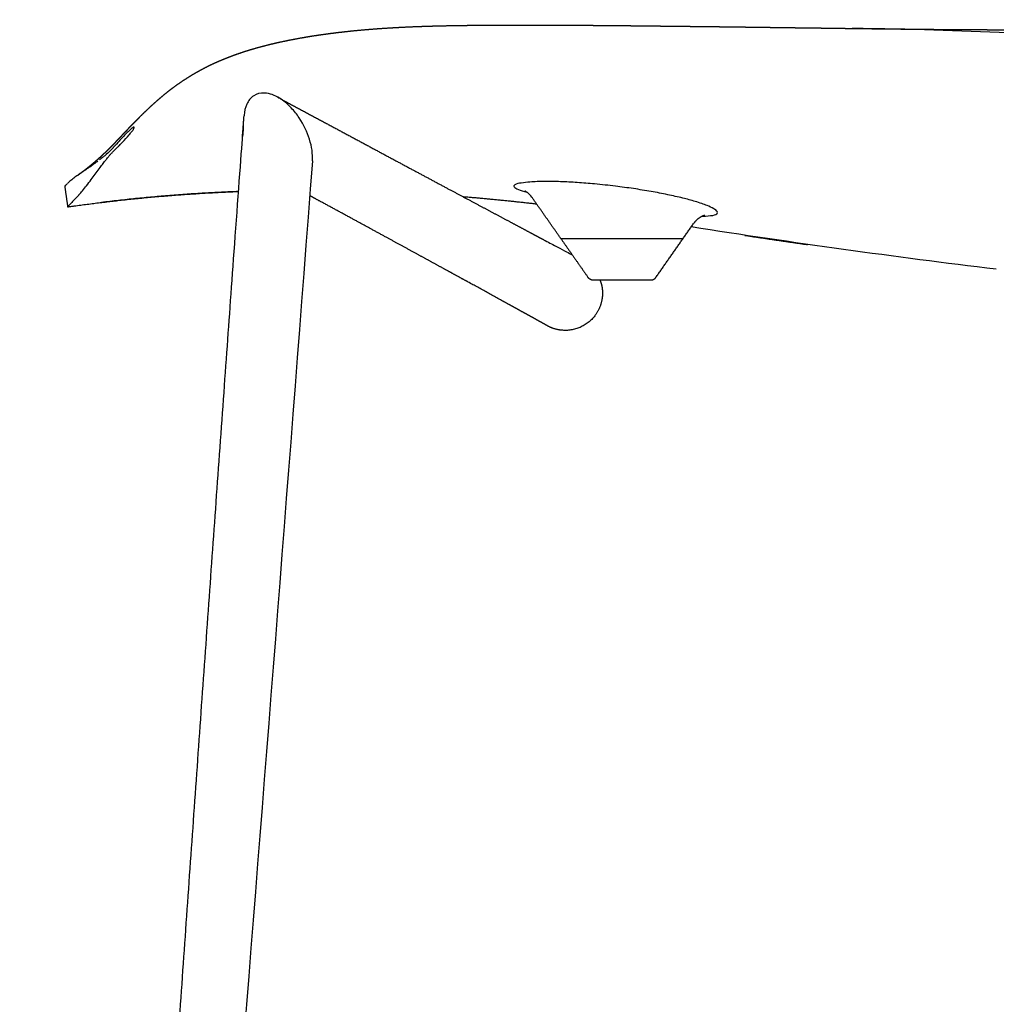
# Model space of a CAD drawing. Units: millimetres. Extents: x 6186 to 10311, y 4729 to 6696.
# Drawn here: x 9776 to 10012, y 5280 to 5518 of the extents above; entities that cross this region are included whole.
import ezdxf

# ---------------------------------------------------------------- set-up
doc = ezdxf.new("R2010")
doc.units = ezdxf.units.MM
doc.header["$MEASUREMENT"] = 0
doc.layers.add('Default', color=7, linetype='Continuous', true_color=0x000000)

msp = doc.modelspace()

# ---------------------------------------------------------------- linework, layer by layer
at = {"layer": 'Default'}
msp.add_lwpolyline([(9914.61, 5454.96), (9929.31, 5454.97)], dxfattribs=at)
for points, weights, degree, knots in [([(9790.41, 5480.28), (9790.43, 5480.3), (9790.45, 5480.31), (9790.47, 5480.33), (9790.69, 5480.48), (9790.9, 5480.64), (9791.12, 5480.8), (9791.32, 5480.95), (9791.52, 5481.1), (9791.73, 5481.25), (9791.91, 5481.39), (9792.1, 5481.54), (9792.29, 5481.68), (9792.47, 5481.82), (9792.65, 5481.96), (9792.82, 5482.1), (9792.99, 5482.23), (9793.15, 5482.36), (9793.32, 5482.5), (9793.47, 5482.62), (9793.63, 5482.75), (9793.78, 5482.88), (9793.92, 5483), (9794.07, 5483.12), (9794.21, 5483.24), (9794.34, 5483.35), (9794.47, 5483.46), (9794.6, 5483.57), (9794.72, 5483.67), (9794.84, 5483.77), (9794.96, 5483.88), (9795.06, 5483.97), (9795.17, 5484.07), (9795.28, 5484.16), (9795.38, 5484.25), (9795.47, 5484.33), (9795.57, 5484.42), (9795.66, 5484.5), (9795.75, 5484.58), (9795.84, 5484.66), (9795.92, 5484.74), (9796, 5484.81), (9796.09, 5484.89), (9796.16, 5484.96), (9796.24, 5485.03), (9796.31, 5485.1), (9796.38, 5485.16), (9796.45, 5485.23), (9796.52, 5485.29), (9796.59, 5485.35), (9796.66, 5485.41), (9796.72, 5485.48), (9796.78, 5485.53), (9796.84, 5485.59), (9796.9, 5485.65), (9796.96, 5485.7), (9797.01, 5485.75), (9797.07, 5485.81), (9797.12, 5485.85), (9797.17, 5485.9), (9797.22, 5485.95), (9797.27, 5485.99), (9797.31, 5486.04), (9797.36, 5486.08), (9797.4, 5486.12), (9797.44, 5486.16), (9797.49, 5486.21), (9797.53, 5486.24), (9797.57, 5486.28), (9797.61, 5486.32), (9797.65, 5486.36), (9797.69, 5486.4), (9797.72, 5486.44), (9797.76, 5486.47), (9797.8, 5486.51), (9797.84, 5486.55), (9797.88, 5486.59), (9797.92, 5486.62), (9797.95, 5486.66), (9797.99, 5486.7), (9798.03, 5486.74), (9798.07, 5486.78), (9798.11, 5486.82), (9798.15, 5486.86), (9798.19, 5486.89), (9798.23, 5486.94), (9798.27, 5486.98), (9798.31, 5487.02), (9798.35, 5487.06), (9798.39, 5487.1), (9798.44, 5487.14), (9798.48, 5487.19), (9798.53, 5487.24), (9798.57, 5487.28), (9798.62, 5487.33), (9798.67, 5487.38), (9798.72, 5487.43), (9798.77, 5487.48), (9798.82, 5487.53), (9798.87, 5487.59), (9798.93, 5487.65), (9798.99, 5487.71), (9799.05, 5487.77), (9799.11, 5487.83), (9799.18, 5487.9), (9799.25, 5487.97), (9799.32, 5488.05), (9799.39, 5488.13), (9799.47, 5488.2), (9799.55, 5488.29), (9799.64, 5488.38), (9799.72, 5488.47), (9799.82, 5488.57), (9799.91, 5488.67), (9800.01, 5488.77), (9800.11, 5488.88), (9800.22, 5488.99), (9800.33, 5489.11), (9800.45, 5489.23), (9800.57, 5489.36), (9800.69, 5489.49), (9800.83, 5489.64), (9800.97, 5489.79), (9801.12, 5489.94), (9801.28, 5490.11), (9801.44, 5490.28), (9801.61, 5490.46), (9801.77, 5490.63), (9801.93, 5490.8), (9802.1, 5490.98), (9802.26, 5491.14), (9802.42, 5491.31), (9802.58, 5491.48), (9802.72, 5491.63), (9802.87, 5491.79), (9803.03, 5491.95), (9803.16, 5492.09), (9803.3, 5492.23), (9803.44, 5492.38), (9803.57, 5492.51), (9803.7, 5492.64), (9803.83, 5492.77), (9803.95, 5492.9), (9804.07, 5493.02), (9804.19, 5493.15), (9804.31, 5493.28), (9804.44, 5493.4), (9804.56, 5493.53), (9804.69, 5493.66), (9804.82, 5493.79), (9804.96, 5493.93), (9805.1, 5494.08), (9805.26, 5494.23), (9805.41, 5494.38), (9805.59, 5494.56), (9805.77, 5494.74), (9805.95, 5494.92), (9806.16, 5495.13), (9806.38, 5495.34), (9806.6, 5495.55), (9806.85, 5495.8), (9807.11, 5496.04), (9807.36, 5496.28), (9807.64, 5496.54), (9807.91, 5496.8), (9808.19, 5497.06), (9808.48, 5497.32), (9808.77, 5497.59), (9809.06, 5497.85), (9809.35, 5498.11), (9809.64, 5498.36), (9809.94, 5498.62), (9810.22, 5498.86), (9810.5, 5499.1), (9810.79, 5499.34), (9811.05, 5499.56), (9811.32, 5499.79), (9811.59, 5500), (9811.84, 5500.21), (9812.1, 5500.41), (9812.35, 5500.61), (9812.59, 5500.8), (9812.84, 5500.99), (9813.08, 5501.18), (9813.32, 5501.35), (9813.55, 5501.53), (9813.79, 5501.7), (9814.01, 5501.86), (9814.22, 5502.02), (9814.44, 5502.18), (9814.64, 5502.32), (9814.85, 5502.46), (9815.05, 5502.61), (9815.26, 5502.75), (9815.46, 5502.89), (9815.67, 5503.03), (9815.9, 5503.18), (9816.13, 5503.33), (9816.36, 5503.48), (9816.63, 5503.66), (9816.9, 5503.83), (9817.17, 5504), (9817.49, 5504.2), (9817.81, 5504.4), (9818.13, 5504.59), (9818.51, 5504.81), (9818.89, 5505.03), (9819.27, 5505.25), (9819.72, 5505.5), (9820.17, 5505.75), (9820.63, 5505.99), (9821.17, 5506.28), (9821.72, 5506.56), (9822.27, 5506.83), (9822.93, 5507.14), (9823.59, 5507.45), (9824.26, 5507.74), (9824.97, 5508.06), (9825.69, 5508.36), (9826.42, 5508.64), (9827.14, 5508.93), (9827.88, 5509.21), (9828.62, 5509.47), (9829.37, 5509.74), (9830.12, 5509.99), (9830.88, 5510.24), (9831.67, 5510.49), (9832.47, 5510.73), (9833.27, 5510.96), (9834.12, 5511.2), (9834.98, 5511.44), (9835.84, 5511.65), (9836.78, 5511.89), (9837.72, 5512.12), (9838.67, 5512.34), (9839.72, 5512.57), (9840.77, 5512.79), (9841.83, 5513), (9842.92, 5513.22), (9844.02, 5513.42), (9845.12, 5513.61), (9846.17, 5513.79), (9847.23, 5513.96), (9848.28, 5514.12), (9849.21, 5514.26), (9850.14, 5514.39), (9851.08, 5514.51), (9851.96, 5514.63), (9852.84, 5514.74), (9853.71, 5514.84), (9854.63, 5514.95), (9855.56, 5515.05), (9856.48, 5515.15), (9857.53, 5515.26), (9858.58, 5515.36), (9859.63, 5515.45), (9860.82, 5515.55), (9862.02, 5515.65), (9863.22, 5515.73), (9864.59, 5515.83), (9865.96, 5515.91), (9867.33, 5515.99), (9868.79, 5516.07), (9870.26, 5516.14), (9871.73, 5516.2), (9873.23, 5516.26), (9874.73, 5516.31), (9876.23, 5516.35), (9877.63, 5516.39), (9879.02, 5516.42), (9880.41, 5516.45), (9881.76, 5516.47), (9883.12, 5516.49), (9884.47, 5516.51), (9886.01, 5516.53), (9887.54, 5516.54), (9889.07, 5516.55), (9890.83, 5516.57), (9892.58, 5516.58), (9894.34, 5516.58), (9896.16, 5516.58), (9897.99, 5516.59), (9899.82, 5516.58), (9901.44, 5516.58), (9903.05, 5516.58), (9904.67, 5516.57), (9906.1, 5516.57), (9907.52, 5516.56), (9908.95, 5516.55), (9910.24, 5516.54), (9911.53, 5516.53), (9912.82, 5516.52), (9914.01, 5516.52), (9915.19, 5516.51), (9916.38, 5516.5), (9917.45, 5516.49), (9918.51, 5516.48), (9919.58, 5516.47), (9920.53, 5516.46), (9921.47, 5516.45), (9922.42, 5516.44), (9923.32, 5516.44), (9924.21, 5516.43), (9925.11, 5516.42), (9926.06, 5516.41), (9927.01, 5516.4), (9927.96, 5516.39), (9929.04, 5516.38), (9930.13, 5516.37), (9931.21, 5516.35), (9932.4, 5516.34), (9933.59, 5516.33), (9934.78, 5516.31), (9935.98, 5516.3), (9937.19, 5516.29), (9938.39, 5516.27), (9939.49, 5516.26), (9940.59, 5516.25), (9941.69, 5516.23), (9942.63, 5516.22), (9943.58, 5516.21), (9944.52, 5516.2), (9945.39, 5516.19), (9946.25, 5516.18), (9947.12, 5516.17), (9948.03, 5516.16), (9948.94, 5516.14), (9949.85, 5516.13), (9950.86, 5516.12), (9951.87, 5516.11), (9952.88, 5516.09), (9953.85, 5516.08), (9954.82, 5516.07), (9955.8, 5516.06), (9956.66, 5516.04), (9957.52, 5516.03), (9958.38, 5516.02), (9959.16, 5516.01), (9959.94, 5516), (9960.71, 5515.99), (9961.43, 5515.98), (9962.15, 5515.97), (9962.86, 5515.96), (9963.52, 5515.95), (9964.17, 5515.94), (9964.83, 5515.94), (9965.42, 5515.93), (9966.02, 5515.92), (9966.61, 5515.91), (9967.23, 5515.9), (9967.85, 5515.9), (9968.46, 5515.89), (9969.16, 5515.88), (9969.85, 5515.87), (9970.54, 5515.86), (9971.33, 5515.85), (9972.12, 5515.84), (9972.9, 5515.83), (9973.78, 5515.82), (9974.66, 5515.8), (9975.53, 5515.79), (9976.51, 5515.78), (9977.49, 5515.77), (9978.47, 5515.75), (9979.59, 5515.74), (9980.71, 5515.73), (9981.83, 5515.71), (9983.06, 5515.7), (9984.29, 5515.68), (9985.52, 5515.67), (9986.71, 5515.65), (9987.9, 5515.64), (9989.08, 5515.63), (9990.14, 5515.61), (9991.19, 5515.6), (9992.24, 5515.59), (9993.18, 5515.58), (9994.12, 5515.57), (9995.07, 5515.56), (9995.95, 5515.56), (9996.83, 5515.55), (9997.72, 5515.54), (9998.55, 5515.53), (9999.39, 5515.53), (10000.22, 5515.52), (10001, 5515.52), (10001.78, 5515.51), (10002.56, 5515.51), (10003.27, 5515.5), (10003.99, 5515.5), (10004.7, 5515.49), (10005.34, 5515.49), (10005.98, 5515.49), (10006.62, 5515.48), (10007.18, 5515.48), (10007.74, 5515.48), (10008.3, 5515.47), (10008.81, 5515.47), (10009.33, 5515.47), (10009.84, 5515.47), (10010.33, 5515.46), (10010.81, 5515.46), (10011.3, 5515.46), (10011.82, 5515.46), (10012.33, 5515.46), (10012.84, 5515.45), (10013.43, 5515.45), (10014.01, 5515.45), (10014.6, 5515.45), (10015.26, 5515.44), (10015.92, 5515.44), (10016.58, 5515.44), (10017.32, 5515.43), (10018.05, 5515.43), (10018.79, 5515.43), (10019.63, 5515.42), (10020.47, 5515.42), (10021.31, 5515.41), (10022.27, 5515.41), (10023.23, 5515.4), (10024.18, 5515.4), (10025.18, 5515.39), (10026.17, 5515.39), (10027.17, 5515.38), (10028.11, 5515.37), (10029.05, 5515.37), (10029.99, 5515.36), (10030.81, 5515.35), (10031.64, 5515.35), (10032.46, 5515.34), (10033.2, 5515.33), (10033.93, 5515.33), (10034.67, 5515.32), (10035.35, 5515.32), (10036.02, 5515.31), (10036.7, 5515.31), (10037.34, 5515.3), (10037.98, 5515.3), (10038.62, 5515.29), (10039.26, 5515.29), (10039.89, 5515.29), (10040.53, 5515.28), (10041.21, 5515.28), (10041.9, 5515.28), (10042.59, 5515.28), (10043.34, 5515.28), (10044.09, 5515.28), (10044.85, 5515.28), (10045.65, 5515.29), (10046.46, 5515.29), (10047.26, 5515.3), (10048.1, 5515.31), (10048.94, 5515.32), (10049.79, 5515.33), (10050.65, 5515.35), (10051.51, 5515.37), (10052.37, 5515.39), (10053.22, 5515.41), (10054.08, 5515.44), (10054.93, 5515.46), (10055.77, 5515.49), (10056.61, 5515.53), (10057.45, 5515.56), (10058.31, 5515.6), (10059.16, 5515.64), (10060.02, 5515.69), (10060.91, 5515.73), (10061.8, 5515.78), (10062.7, 5515.84), (10063.53, 5515.89), (10064.36, 5515.95), (10065.19, 5516.01), (10065.94, 5516.07), (10066.69, 5516.12), (10067.44, 5516.19), (10068.12, 5516.24), (10068.8, 5516.3), (10069.49, 5516.37), (10070.11, 5516.42), (10070.74, 5516.48), (10071.36, 5516.55), (10071.94, 5516.61), (10072.52, 5516.67), (10073.09, 5516.73), (10073.63, 5516.79), (10074.16, 5516.85), (10074.69, 5516.91), (10075.19, 5516.97), (10075.68, 5517.03), (10076.17, 5517.1), (10076.63, 5517.15), (10077.08, 5517.21), (10077.53, 5517.28), (10077.95, 5517.33), (10078.37, 5517.39), (10078.79, 5517.45), (10079.18, 5517.5), (10079.57, 5517.56), (10079.95, 5517.62), (10080.3, 5517.67), (10080.66, 5517.72), (10081.01, 5517.78), (10081.22, 5517.81), (10081.43, 5517.84), (10081.65, 5517.88)], [1, 1, 1, 1, 0.999981675331, 0.999981675331, 1, 0.999984545136, 0.999984545136, 1, 0.999987181414, 0.999987181414, 1, 0.999989165211, 0.999989165211, 1, 0.999990695696, 0.999990695696, 1, 0.999991905677, 0.999991905677, 1, 0.999993048845, 0.999993048845, 1, 0.999994233638, 0.999994233638, 1, 1, 1, 1, 1, 1, 1, 1, 1, 1, 1, 1, 1, 1, 1, 1, 1, 1, 1, 1, 1, 1, 1, 1, 1, 1, 1, 1, 1, 1, 1, 1, 1, 1, 1, 1, 1, 1, 1, 1, 1, 1, 1, 1, 1, 1, 1, 1, 1, 1, 1, 1, 1, 1, 1, 1, 1, 1, 1, 1, 1, 1, 1, 1, 1, 1, 1, 1, 1, 1, 1, 1, 1, 1, 1, 1, 1, 1, 1, 1, 1, 1, 1, 1, 1, 1, 1, 1, 1, 1, 1, 1, 1, 1, 1, 1, 1, 1, 1, 1, 1, 1, 1, 1, 1, 1, 1, 1, 1, 1, 1, 1, 1, 1, 1, 1, 1, 1, 1, 1, 1, 1, 1, 1, 1, 1, 1, 0.999996471124, 0.999996471124, 1, 0.999993472239, 0.999993472239, 1, 0.999989499872, 0.999989499872, 1, 0.999985248331, 0.999985248331, 1, 0.999981123294, 0.999981123294, 1, 0.999978151537, 0.999978151537, 1, 0.999977191887, 0.999977191887, 1, 0.999978234266, 0.999978234266, 1, 0.999979512329, 0.999979512329, 1, 0.999979478413, 0.999979478413, 1, 0.99997953813, 0.99997953813, 1, 0.999982787751, 0.999982787751, 1, 0.999985813395, 0.999985813395, 1, 0.999985274104, 0.999985274104, 1, 0.999980381269, 0.999980381269, 1, 0.999971287723, 0.999971287723, 1, 0.999962461791, 0.999962461791, 1, 0.999952966206, 0.999952966206, 1, 0.999933358466, 0.999933358466, 1, 0.999902573366, 0.999902573366, 1, 0.999879847751, 0.999879847751, 1, 0.99988722249, 0.99988722249, 1, 0.999900889251, 0.999900889251, 1, 0.999909982943, 0.999909982943, 1, 0.99992058112, 0.99992058112, 1, 0.999931339049, 0.999931339049, 1, 0.999936125757, 0.999936125757, 1, 0.999938064057, 0.999938064057, 1, 0.999948478842, 0.999948478842, 1, 0.999962946051, 0.999962946051, 1, 0.999975851525, 0.999975851525, 1, 0.999981903312, 0.999981903312, 1, 0.999982419128, 0.999982419128, 1, 0.999979245168, 0.999979245168, 1, 0.999977823899, 0.999977823899, 1, 0.999978081228, 0.999978081228, 1, 0.999982276333, 0.999982276333, 1, 0.999988212581, 0.999988212581, 1, 0.999993447785, 0.999993447785, 1, 0.999996341567, 0.999996341567, 1, 0.999997724533, 0.999997724533, 1, 0.999998232605, 0.999998232605, 1, 0.99999871692, 0.99999871692, 1, 0.999999382106, 0.999999382106, 1, 0.999999695638, 0.999999695638, 1, 0.999999851489, 0.999999851489, 1, 1, 1, 1, 1, 1, 1, 1, 1, 1, 1, 1, 1, 1, 1, 1, 1, 1, 1, 1, 1, 1, 1, 1, 1, 1, 1, 1, 1, 1, 1, 1, 1, 1, 1, 1, 1, 1, 1, 1, 1, 1, 1, 1, 1, 1, 1, 1, 1, 1, 1, 1, 1, 1, 1, 1, 1, 1, 1, 1, 1, 1, 1, 1, 1, 1, 1, 1, 1, 1, 1, 1, 1, 1, 1, 1, 1, 1, 1, 1, 1, 1, 1, 1, 1, 1, 1, 1, 1, 1, 1, 1, 1, 1, 1, 1, 1, 1, 1, 1, 1, 1, 1, 1, 1, 1, 1, 1, 1, 1, 1, 1, 1, 1, 1, 1, 1, 1, 1, 1, 1, 1, 1, 1, 1, 1, 1, 1, 1, 1, 1, 1, 1, 1, 1, 1, 1, 1, 1, 1, 1, 1, 1, 1, 1, 1, 1, 1, 0.999999637222, 0.999999637222, 1, 0.999999042512, 0.999999042512, 1, 0.999998103733, 0.999998103733, 1, 0.99999701692, 0.99999701692, 1, 0.999995694063, 0.999995694063, 1, 0.999994277703, 0.999994277703, 1, 0.999993428649, 0.999993428649, 1, 0.99999329636, 0.99999329636, 1, 0.999992569923, 0.999992569923, 1, 0.999991138186, 0.999991138186, 1, 0.999991684066, 0.999991684066, 1, 0.999992315719, 0.999992315719, 1, 0.999992691777, 0.999992691777, 1, 0.999993102492, 0.999993102492, 1, 0.999993482491, 0.999993482491, 1, 0.999993878292, 0.999993878292, 1, 0.999994419806, 0.999994419806, 1, 0.999995346697, 0.999995346697, 1, 0.999996301291, 0.999996301291, 1, 0.999997060261, 0.999997060261, 1, 0.999997698917, 0.999997698917, 1, 1, 1, 1], 3, [37.004367, 37.004367, 37.004367, 37.004367, 37.461713, 37.461713, 37.461713, 38.262769, 38.262769, 38.262769, 39.020375, 39.020375, 39.020375, 39.734641, 39.734641, 39.734641, 40.408401, 40.408401, 40.408401, 41.043609, 41.043609, 41.043609, 41.643022, 41.643022, 41.643022, 42.202066, 42.202066, 42.202066, 42.716152, 42.716152, 42.716152, 45.134924, 45.134924, 45.134924, 47.31307, 47.31307, 47.31307, 49.282584, 49.282584, 49.282584, 51.075923, 51.075923, 51.075923, 52.718942, 52.718942, 52.718942, 54.231191, 54.231191, 54.231191, 55.631335, 55.631335, 55.631335, 56.930433, 56.930433, 56.930433, 58.126693, 58.126693, 58.126693, 59.220099, 59.220099, 59.220099, 60.213329, 60.213329, 60.213329, 61.114732, 61.114732, 61.114732, 61.946987, 61.946987, 61.946987, 62.734792, 62.734792, 62.734792, 63.497426, 63.497426, 63.497426, 64.244763, 64.244763, 64.244763, 64.986867, 64.986867, 64.986867, 65.734403, 65.734403, 65.734403, 66.497883, 66.497883, 66.497883, 67.287384, 67.287384, 67.287384, 68.111433, 68.111433, 68.111433, 68.978828, 68.978828, 68.978828, 69.907775, 69.907775, 69.907775, 70.922725, 70.922725, 70.922725, 72.048567, 72.048567, 72.048567, 73.306478, 73.306478, 73.306478, 74.716817, 74.716817, 74.716817, 76.286234, 76.286234, 76.286234, 78.013561, 78.013561, 78.013561, 79.929623, 79.929623, 79.929623, 82.070187, 82.070187, 82.070187, 84.500922, 84.500922, 84.500922, 87.257866, 87.257866, 87.257866, 89.962646, 89.962646, 89.962646, 92.498145, 92.498145, 92.498145, 94.835606, 94.835606, 94.835606, 96.948832, 96.948832, 96.948832, 98.860292, 98.860292, 98.860292, 100.650351, 100.650351, 100.650351, 102.407111, 102.407111, 102.407111, 104.247531, 104.247531, 104.247531, 106.303029, 106.303029, 106.303029, 107.063291, 107.063291, 107.063291, 107.975952, 107.975952, 107.975952, 109.029975, 109.029975, 109.029975, 110.168166, 110.168166, 110.168166, 111.340337, 111.340337, 111.340337, 112.507292, 112.507292, 112.507292, 113.623946, 113.623946, 113.623946, 114.663581, 114.663581, 114.663581, 115.637262, 115.637262, 115.637262, 116.56118, 116.56118, 116.56118, 117.442788, 117.442788, 117.442788, 118.250918, 118.250918, 118.250918, 118.996587, 118.996587, 118.996587, 119.74362, 119.74362, 119.74362, 120.567269, 120.567269, 120.567269, 121.536437, 121.536437, 121.536437, 122.661647, 122.661647, 122.661647, 123.972361, 123.972361, 123.972361, 125.522359, 125.522359, 125.522359, 127.367356, 127.367356, 127.367356, 129.553471, 129.553471, 129.553471, 131.89463, 131.89463, 131.89463, 134.243742, 134.243742, 134.243742, 136.635089, 136.635089, 136.635089, 139.131602, 139.131602, 139.131602, 141.793705, 141.793705, 141.793705, 144.705173, 144.705173, 144.705173, 147.929531, 147.929531, 147.929531, 151.284185, 151.284185, 151.284185, 154.481424, 154.481424, 154.481424, 157.306686, 157.306686, 157.306686, 159.964015, 159.964015, 159.964015, 162.743186, 162.743186, 162.743186, 165.907081, 165.907081, 165.907081, 169.510559, 169.510559, 169.510559, 173.62687, 173.62687, 173.62687, 178.03224, 178.03224, 178.03224, 182.539816, 182.539816, 182.539816, 186.719313, 186.719313, 186.719313, 190.780171, 190.780171, 190.780171, 195.382492, 195.382492, 195.382492, 200.644355, 200.644355, 200.644355, 206.129355, 206.129355, 206.129355, 210.978051, 210.978051, 210.978051, 215.258886, 215.258886, 215.258886, 219.131776, 219.131776, 219.131776, 222.691186, 222.691186, 222.691186, 225.892994, 225.892994, 225.892994, 228.72946, 228.72946, 228.72946, 231.429226, 231.429226, 231.429226, 234.274245, 234.274245, 234.274245, 237.530186, 237.530186, 237.530186, 241.103459, 241.103459, 241.103459, 244.721829, 244.721829, 244.721829, 248.021566, 248.021566, 248.021566, 250.859023, 250.859023, 250.859023, 253.458444, 253.458444, 253.458444, 256.19332, 256.19332, 256.19332, 259.224579, 259.224579, 259.224579, 262.148927, 262.148927, 262.148927, 264.739499, 264.739499, 264.739499, 267.074471, 267.074471, 267.074471, 269.227507, 269.227507, 269.227507, 271.195438, 271.195438, 271.195438, 272.981962, 272.981962, 272.981962, 274.840037, 274.840037, 274.840037, 276.921023, 276.921023, 276.921023, 279.289206, 279.289206, 279.289206, 281.92007, 281.92007, 281.92007, 284.865914, 284.865914, 284.865914, 288.238506, 288.238506, 288.238506, 291.932558, 291.932558, 291.932558, 295.503752, 295.503752, 295.503752, 298.670159, 298.670159, 298.670159, 301.500455, 301.500455, 301.500455, 304.159511, 304.159511, 304.159511, 306.669571, 306.669571, 306.669571, 309.010943, 309.010943, 309.010943, 311.15764, 311.15764, 311.15764, 313.080892, 313.080892, 313.080892, 314.772872, 314.772872, 314.772872, 316.307879, 316.307879, 316.307879, 317.780098, 317.780098, 317.780098, 319.322788, 319.322788, 319.322788, 321.084455, 321.084455, 321.084455, 323.07114, 323.07114, 323.07114, 325.284878, 325.284878, 325.284878, 327.816501, 327.816501, 327.816501, 330.697047, 330.697047, 330.697047, 333.686181, 333.686181, 333.686181, 336.515318, 336.515318, 336.515318, 338.997688, 338.997688, 338.997688, 341.214291, 341.214291, 341.214291, 343.248791, 343.248791, 343.248791, 345.177795, 345.177795, 345.177795, 347.083831, 347.083831, 347.083831, 349.141519, 349.141519, 349.141519, 351.401834, 351.401834, 351.401834, 353.817826, 353.817826, 353.817826, 356.341739, 356.341739, 356.341739, 358.925301, 358.925301, 358.925301, 361.491208, 361.491208, 361.491208, 364.008659, 364.008659, 364.008659, 366.578045, 366.578045, 366.578045, 369.263012, 369.263012, 369.263012, 371.758465, 371.758465, 371.758465, 374.017685, 374.017685, 374.017685, 376.073198, 376.073198, 376.073198, 377.957671, 377.957671, 377.957671, 379.698847, 379.698847, 379.698847, 381.309023, 381.309023, 381.309023, 382.797402, 382.797402, 382.797402, 384.173209, 384.173209, 384.173209, 385.444656, 385.444656, 385.444656, 386.61444, 386.61444, 386.61444, 387.682148, 387.682148, 387.682148, 388.332191, 388.332191, 388.332191, 388.332191]), ([(9838.72, 5499.15), (9842.23, 5497.25), (9845.73, 5495.36), (9849.24, 5493.47), (9852.52, 5491.7), (9855.81, 5489.94), (9859.09, 5488.17), (9862.09, 5486.56), (9865.09, 5484.95), (9868.09, 5483.34), (9870.8, 5481.89), (9873.5, 5480.44), (9876.2, 5478.99), (9878.59, 5477.71), (9880.98, 5476.43), (9883.38, 5475.15), (9885.46, 5474.04), (9887.55, 5472.92), (9889.64, 5471.81), (9891.42, 5470.85), (9893.21, 5469.9), (9895, 5468.95), (9896.54, 5468.12), (9898.08, 5467.3), (9899.63, 5466.48), (9900.8, 5465.85), (9901.92, 5465.26), (9902.96, 5464.71)], [1, 0.999999859495, 0.999999859495, 1, 0.999999916902, 0.999999916902, 1, 0.999999944486, 0.999999944486, 1, 0.999999958401, 0.999999958401, 1, 0.999999965357, 0.999999965357, 1, 0.999999967962, 0.999999967962, 1, 0.999999967049, 0.999999967049, 1, 0.999999959595, 0.999999959595, 1, 1, 1, 1], 3, [0, 0, 0, 0, 11.950921, 11.950921, 11.950921, 23.1339, 23.1339, 23.1339, 33.356089, 33.356089, 33.356089, 42.550769, 42.550769, 42.550769, 50.693419, 50.693419, 50.693419, 57.788805, 57.788805, 57.788805, 63.864659, 63.864659, 63.864659, 69.109968, 69.109968, 69.109968, 80.050993, 80.050993, 80.050993, 80.050993]), ([(9776.36, 4733.08), (9777.93, 4754.1), (9779.48, 4775.12), (9781.02, 4796.14), (9782.56, 4817.16), (9784.09, 4838.18), (9785.61, 4859.2), (9800.79, 5069.41), (9814.93, 5279.71), (9830.25, 5489.91), (9830.36, 5491.48), (9830.48, 5493.05), (9830.59, 5494.61)], [1, 0.999999856679, 0.999999856679, 1, 0.999999899259, 0.999999899259, 1, 1, 1, 1, 1, 1, 1], 3, [0, 0, 0, 0, 63.228527, 63.228527, 63.228527, 126.457342, 126.457342, 126.457342, 760.141184, 760.141184, 760.141184, 764.863032, 764.863032, 764.863032, 764.863032]), ([(9787.95, 5472.61), (9794.24, 5473.5), (9800.55, 5474.2), (9814.87, 5475.78), (9829.26, 5476.34)], [1, 0.999877773922, 1, 0.999364530918, 1], 2, [0, 0, 0, 12.698315, 12.698315, 41.496043, 41.496043, 41.496043]), ([(9884.02, 5454.84), (9882.41, 5455.73), (9880.8, 5456.61), (9879.19, 5457.49), (9877.15, 5458.61), (9875.12, 5459.72), (9873.08, 5460.84), (9870.75, 5462.11), (9868.41, 5463.39), (9866.07, 5464.66), (9863.42, 5466.11), (9860.76, 5467.56), (9858.11, 5469), (9855.11, 5470.63), (9852.12, 5472.26), (9849.12, 5473.88), (9848.24, 5474.36), (9847.36, 5474.84), (9846.47, 5475.32)], [1, 0.999999951866, 0.999999951866, 1, 0.999999936361, 0.999999936361, 1, 0.999999924773, 0.999999924773, 1, 0.999999905039, 0.999999905039, 1, 0.999999871572, 0.999999871572, 1, 1, 1, 1], 3, [0, 0, 0, 0, 5.513587, 5.513587, 5.513587, 12.474835, 12.474835, 12.474835, 20.457378, 20.457378, 20.457378, 29.528295, 29.528295, 29.528295, 39.75342, 39.75342, 39.75342, 45.112989, 45.112989, 45.112989, 45.112989]), ([(9941.95, 5470.55), (9941.86, 5470.53), (9941.76, 5470.5), (9941.67, 5470.47), (9941.56, 5470.43), (9941.34, 5470.34), (9940.89, 5470.11), (9940.12, 5469.6), (9939.57, 5469.02), (9939.27, 5468.58)], [1, 0.998577214721, 0.998577214721, 1, 1, 1, 1, 1, 1, 1], 3, [0, 0, 0, 0, 0.296824, 0.296824, 0.296824, 0.651814, 1.007176, 1.810174, 3.39697, 3.39697, 3.39697, 3.39697]), ([(9903.76, 5443.94), (9903.74, 5443.95), (9903.73, 5443.95), (9903.71, 5443.96), (9903.6, 5444.03), (9903.5, 5444.09), (9903.39, 5444.15), (9903.24, 5444.23), (9903.03, 5444.35), (9902.76, 5444.5), (9902.49, 5444.65), (9902.16, 5444.83), (9901.77, 5445.05), (9901.4, 5445.26), (9900.96, 5445.5), (9900.48, 5445.77), (9900.43, 5445.8), (9900.39, 5445.82), (9900.34, 5445.85), (9899.78, 5446.16), (9899.14, 5446.52), (9898.43, 5446.91), (9897.68, 5447.32), (9896.86, 5447.77), (9895.97, 5448.27), (9895, 5448.8), (9893.94, 5449.39), (9892.81, 5450.01), (9891.52, 5450.72), (9890.23, 5451.43), (9888.94, 5452.14), (9887.44, 5452.96), (9885.95, 5453.79), (9884.45, 5454.61), (9884.31, 5454.69), (9884.17, 5454.76), (9884.02, 5454.84)], [1, 1, 1, 1, 1, 1, 1, 1, 1, 1, 1, 1, 1, 1, 1, 1, 1, 1, 1, 1, 1, 1, 1, 1, 1, 1, 1, 1, 0.999999935989, 0.999999935989, 1, 0.99999994358, 0.99999994358, 1, 1, 1, 1], 3, [0, 0, 0, 0, 1, 1, 1, 1.367967, 1.367967, 1.367967, 10.052067, 10.052067, 10.052067, 18.916685, 18.916685, 18.916685, 27.302372, 27.302372, 27.302372, 28.064554, 28.064554, 28.064554, 37.606585, 37.606585, 37.606585, 47.655466, 47.655466, 47.655466, 58.674597, 58.674597, 58.674597, 63.091378, 63.091378, 63.091378, 68.208945, 68.208945, 68.208945, 69.341819, 69.341819, 69.341819, 69.341819]), ([(9916.66, 5454.92), (9917.15, 5453.63), (9917.33, 5452.27), (9917.2, 5450.9), (9917.2, 5450.89), (9917.2, 5450.89), (9917.2, 5450.88)], [1, 0.982862523228, 0.982862523228, 1, 1.00023021104, 1.00046069459, 1.00069145066], 3, [0, 0, 0, 0, 4.09017, 4.09017, 4.09017, 4.110863, 4.110863, 4.110863, 4.110863]), ([(9917.2, 5450.88), (9916.94, 5448.2), (9915.25, 5446.1), (9912.2, 5442.32), (9907.38, 5442.78)], [1, 0.957907987023, 1, 0.880336199262, 1], 2, [0, 0, 0, 5.241102, 5.241102, 14.137167, 14.137167, 14.137167]), ([(9907.38, 5442.78), (9905.59, 5442.96), (9904, 5443.8), (9903.88, 5443.87), (9903.76, 5443.94)], [1, 0.980623573729, 1, 0.999883281159, 1], 2, [0, 0, 0, 3.549181, 3.549181, 3.824199, 3.824199, 3.824199])]:
    msp.add_rational_spline(points, weights, degree=degree, knots=knots, dxfattribs=at)
for points, degree in [([(10065.22, 5513.85), (10020.03, 5513.85), (10007.05, 5515.48), (9977.57, 5515.77)], 3), ([(9847.12, 5483.71), (9836, 5338.68), (9824.33, 5193.68), (9812.84, 5048.67)], 3), ([(9787.25, 5477.55), (9787.6, 5475.08), (9787.95, 5472.61)], 2), ([(9895.89, 5477.43), (9896.18, 5477.02), (9897.37, 5476.6), (9898.93, 5476.19)], 3), ([(9907.2, 5464.92), (9903.69, 5469.92), (9900.19, 5474.93)], 2), ([(9945, 5471.04), (9945.09, 5471.17), (9945.09, 5471.31), (9945, 5471.46)], 3), ([(9941.44, 5470.38), (9943.49, 5470.4), (9944.72, 5470.62), (9945, 5471.04)], 3), ([(9930.17, 5455.6), (9934.72, 5462.09), (9939.26, 5468.58)], 2), ([(10012.44, 5457.53), (9987.8, 5460.49), (9963.22, 5463.93), (9938.69, 5467.76)], 3), ([(9907.2, 5464.92), (9910.47, 5460.24), (9913.75, 5455.56)], 2), ([(9936.7, 5464.92), (9921.95, 5464.92), (9907.2, 5464.92)], 2)]:
    msp.add_open_spline(points, degree=degree, dxfattribs=at)
for points, knots in [([(9835.49, 5500.14), (9834.5, 5500.18), (9833.64, 5499.94), (9832.16, 5498.99), (9831.61, 5498.26), (9830.87, 5496.63), (9830.67, 5495.71), (9830.6, 5494.77), (9830.6, 5494.71), (9830.6, 5494.66), (9830.59, 5494.61)], [-116.052705, -116.052705, -116.052705, -116.052705, -112.612835, -112.612835, -108.81592, -108.81592, -105.024085, -105.024085, -105.024085, -104.821144, -104.821144, -104.821144, -104.821144]), ([(9846.42, 5488.97), (9846.42, 5488.97), (9846.42, 5488.98), (9846.42, 5488.99), (9845.88, 5490.71), (9845.04, 5492.49), (9843.36, 5494.98), (9842.72, 5495.8), (9841.27, 5497.32), (9840.46, 5498.04), (9839.57, 5498.63), (9838.47, 5499.37), (9837.25, 5499.92), (9835.85, 5500.12), (9835.67, 5500.13), (9835.49, 5500.14)], [-133.575447, -133.575447, -133.575447, -133.575447, -133.554754, -133.554754, -133.554754, -127.155898, -127.155898, -123.929166, -123.929166, -120.703106, -120.703106, -120.703106, -116.683025, -116.683025, -116.052706, -116.052706, -116.052706, -116.052706]), ([(9790.66, 5475.49), (9790.97, 5475.83), (9791.6, 5476.56), (9792.59, 5477.82), (9793.93, 5479.6), (9795.2, 5481.33), (9796.32, 5482.84), (9796.98, 5483.7), (9797.55, 5484.42), (9798.05, 5485.02), (9798.56, 5485.58), (9799.19, 5486.24), (9799.83, 5486.87), (9800.54, 5487.58), (9801.5, 5488.57), (9802.39, 5489.54), (9803.11, 5490.38), (9803.37, 5490.7), (9803.59, 5490.98), (9803.76, 5491.23), (9803.89, 5491.44), (9803.97, 5491.6), (9804, 5491.71), (9804.01, 5491.78), (9804.01, 5491.83), (9803.99, 5491.87), (9803.93, 5491.89), (9803.85, 5491.87), (9803.75, 5491.82), (9803.57, 5491.7), (9803.28, 5491.46), (9802.8, 5491.01), (9802.11, 5490.33), (9801.27, 5489.46), (9800.26, 5488.36), (9799.5, 5487.52), (9798.99, 5486.95), (9798.66, 5486.59), (9798.05, 5485.96), (9797.25, 5485.24), (9796.42, 5484.56), (9795.94, 5484.18), (9795.67, 5483.98)], [0, 0, 0, 0, 1.350176, 2.912666, 4.79345, 8.042002, 9.335296, 10.447623, 11.289743, 12.074267, 12.798656, 13.57365, 14.809833, 15.499798, 16.568298, 18.946166, 19.453654, 19.871424, 20.215803, 20.501574, 20.772438, 20.965898, 21.046323, 21.113015, 21.163509, 21.198838, 21.25269, 21.329847, 21.446346, 21.587923, 21.984385, 22.571445, 23.566852, 24.866741, 26.209415, 28.045648, 28.275353, 28.502601, 29.514022, 30.894235, 31.73358, 32.732101, 32.732101, 32.732101, 32.732101]), ([(9847.12, 5483.71), (9847.18, 5484.55), (9847.14, 5485.42), (9846.9, 5487.18), (9846.7, 5488.07), (9846.42, 5488.97)], [-70.090967, -70.090967, -70.090967, -70.090967, -66.778439, -66.778439, -63.484481, -63.484481, -63.484481, -63.484481]), ([(9795.21, 5483.64), (9794.99, 5483.47), (9794.51, 5483.1), (9793.73, 5482.54), (9792.46, 5481.66), (9791.08, 5480.76), (9789.68, 5479.77), (9788.86, 5479.14), (9788.29, 5478.63), (9788.04, 5478.39), (9787.94, 5478.28)], [0, 0, 0, 0, 0.841642, 1.823238, 2.878512, 5.477706, 6.762437, 8.013985, 8.592637, 9.051878, 9.051878, 9.051878, 9.051878]), ([(9945, 5471.46), (9944.8, 5471.77), (9943.99, 5472.32), (9942.68, 5472.9), (9941.16, 5473.45), (9939.2, 5474.07), (9936.47, 5474.8), (9932.9, 5475.6), (9928.93, 5476.36), (9924.71, 5477.04), (9920.16, 5477.66), (9915.63, 5478.15), (9911.19, 5478.51), (9907.13, 5478.72), (9903.32, 5478.79), (9900.15, 5478.7), (9897.77, 5478.42), (9896.31, 5478.18), (9895.72, 5477.65), (9895.89, 5477.43)], [0, 0, 0, 0, 1.084104, 2.893746, 4.300651, 5.919517, 9.056573, 12.789504, 16.878987, 21.205366, 25.59052, 30.659278, 34.869649, 38.951966, 42.859315, 46.316945, 48.447761, 50.075834, 50.668938, 50.668938, 50.668938, 50.668938]), ([(9787.25, 5477.55), (9787.25, 5477.56), (9787.34, 5477.65), (9787.6, 5477.93), (9787.7, 5478.04), (9787.83, 5478.17)], [0, 0, 0, 0, 20.463472, 20.463472, 29.726784, 29.726784, 29.726784, 29.726784]), ([(9900.19, 5474.93), (9899.81, 5475.47), (9899.4, 5475.84), (9899.08, 5476.09), (9898.85, 5476.26), (9898.69, 5476.35), (9898.52, 5476.44), (9898.49, 5476.46), (9898.49, 5476.45)], [0.071732, 0.071732, 0.071732, 0.071732, 2.518042, 2.518042, 2.518042, 4.265383, 4.265383, 5.665689, 5.665689, 5.665689, 5.665689]), ([(9790.66, 5475.49), (9790.62, 5475.45), (9790.54, 5475.37), (9790.11, 5474.91), (9789.43, 5474.19), (9788.68, 5473.39), (9788.24, 5472.92), (9788.06, 5472.72), (9787.99, 5472.64), (9787.96, 5472.61), (9787.95, 5472.6)], [0, 0, 0, 0, 0.175245, 0.361339, 1.8847, 3.134048, 3.642786, 3.843122, 3.927186, 3.96294, 3.96294, 3.96294, 3.96294]), ([(9902.96, 5464.71), (9903.11, 5464.63), (9903.25, 5464.55), (9903.4, 5464.47), (9904.45, 5463.92), (9905.42, 5463.4), (9906.3, 5462.93), (9907.13, 5462.5), (9907.87, 5462.1), (9908.53, 5461.75), (9909.05, 5461.48), (9909.52, 5461.23), (9909.93, 5461.02)], [0, 0, 0, 0, 1.545058, 1.545058, 1.545058, 12.825975, 12.825975, 12.825975, 23.412654, 23.412654, 23.412654, 31.788674, 31.788674, 31.788674, 31.788674])]:
    msp.add_open_spline(points, degree=3, knots=knots, dxfattribs=at)
for points, weights in [([(9829.26, 5476.33), (9812.63, 5475.69), (9796.11, 5473.68)], [1, 0.999159925733, 1]), ([(9901.35, 5473.26), (9892.5, 5474.3), (9883.62, 5475.02)], [1, 0.999846478267, 1]), ([(9951.66, 5465.73), (9959.23, 5464.58), (9966.82, 5463.5)], [1, 0.999990608519, 1]), ([(9914.13, 5455.18), (9913.91, 5455.33), (9913.75, 5455.56)], [1, 0.984042823284, 1]), ([(9914.61, 5454.96), (9914.35, 5455.03), (9914.13, 5455.18)], [1, 0.984677695849, 1]), ([(9929.31, 5454.97), (9929.58, 5455.04), (9929.8, 5455.21)], [1, 0.983307798207, 1]), ([(9929.8, 5455.21), (9930.02, 5455.37), (9930.17, 5455.6)], [1, 0.983835166878, 1])]:
    msp.add_rational_spline(points, weights, degree=2, dxfattribs=at)

doc.saveas('drawing.dxf')
